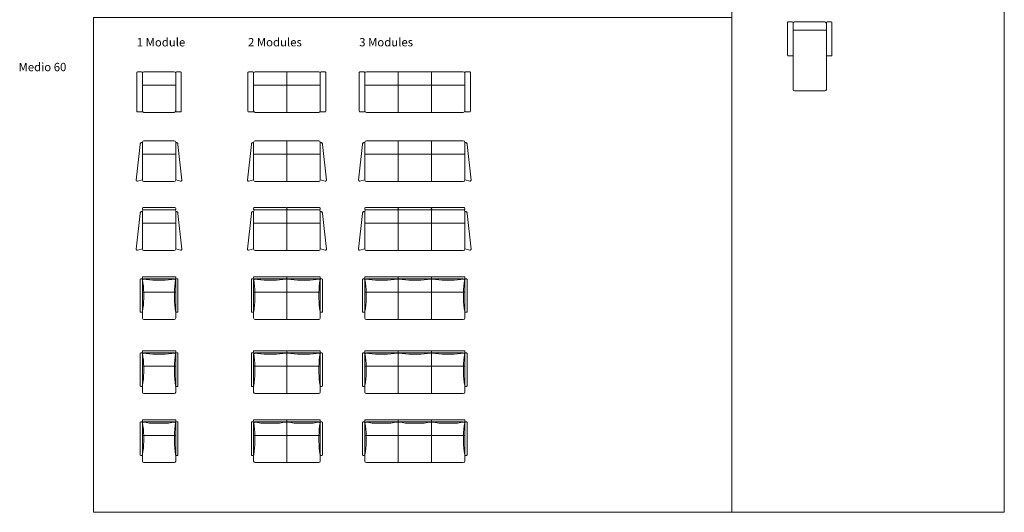
# Model space of a CAD drawing. Units: millimetres. Extents: x -2206 to 15501, y -56251 to 3683.
# Drawn here: x -2206 to 15501, y -43115 to -34267 of the extents above; entities that cross this region are included whole.
import ezdxf

# ---------------------------------------------------------------- set-up
doc = ezdxf.new("R2010")
doc.units = ezdxf.units.MM
doc.header["$MEASUREMENT"] = 0
for name, color, linetype, lineweight in [('2D Drafting - General_Pen_No__62', 253, 'Continuous', 0), ('Annotation - Text_Pen_No__1', 7, 'Continuous', 0), ('Interior - Furniture _Pen_No__2', 8, 'Continuous', 0), ('Interior - Furniture _Pen_No__7', 7, 'Continuous', 0)]:
    doc.layers.add(name, color=color, linetype=linetype, lineweight=lineweight)
doc.layers.add('Interior - Furniture', color=7, linetype='Continuous')
doc.styles.add('GENERATED_STYLE_1', font='bahnschrift.ttf')

# ---------------------------------------------------------------- blocks, each defined once
blk = doc.blocks.new('Ekornes - Frende modular sofa system_28')
at = {"layer": 'Interior - Furniture _Pen_No__2', "color": 8, "lineweight": 0}
blk.add_line((0, 1091), (600, 1091), dxfattribs=at)
at = {"layer": 'Interior - Furniture _Pen_No__7', "color": 7, "lineweight": 0}
for p, q in [((-87, 1240), (-13, 1240)), ((28, 1240), (572, 1240)), ((613, 1240), (687, 1240)), ((-100, 643), (-100, 1227)), ((0, 1227), (0, 643)), ((0, 28), (0, 1212)), ((600, 643), (600, 1227)), ((600, 1212), (600, 28)), ((700, 1227), (700, 643)), ((-13, 630), (-87, 630)), ((687, 630), (613, 630)), ((572, 0), (28, 0))]:
    blk.add_line(p, q, dxfattribs=at)
for centre, radius, start, end in [((-87, 1227), 13, 90, 180), ((-13, 1227), 13, 0, 90), ((28, 1212), 28, 90, 180), ((572, 1212), 28, 0, 90), ((613, 1227), 13, 90, 180), ((687, 1227), 13, 0, 90), ((-87, 643), 13, 180, 270), ((-13, 643), 13, 270, 0), ((613, 643), 13, 180, 270), ((687, 643), 13, 270, 0), ((28, 28), 28, 180, 270), ((572, 28), 28, 270, 0)]:
    blk.add_arc(centre, radius, start, end, dxfattribs=at)
blk = doc.blocks.new('Ekornes - Frende modular sofa system_55')
at = {"layer": 'Interior - Furniture _Pen_No__2', "color": 8, "lineweight": 0}
blk.add_line((0, 490), (600, 490), dxfattribs=at)
at = {"layer": 'Interior - Furniture _Pen_No__7', "color": 7, "lineweight": 0}
for p, q in [((-100, 23), (-100, 717)), ((-87, 730), (-13, 730)), ((0, 717), (0, 23)), ((28, 730), (572, 730)), ((600, 23), (600, 717)), ((613, 730), (687, 730)), ((700, 717), (700, 23)), ((0, 28), (0, 702)), ((600, 702), (600, 28)), ((-13, 10), (-87, 10)), ((572, 0), (28, 0)), ((687, 10), (613, 10))]:
    blk.add_line(p, q, dxfattribs=at)
for centre, radius, start, end in [((-87, 717), 13, 90, 180), ((-13, 717), 13, 0, 90), ((28, 702), 28, 90, 180), ((572, 702), 28, 0, 90), ((613, 717), 13, 90, 180), ((687, 717), 13, 0, 90), ((-87, 23), 13, 180, 270), ((-13, 23), 13, 270, 0), ((28, 28), 28, 180, 270), ((572, 28), 28, 270, 0), ((613, 23), 13, 180, 270), ((687, 23), 13, 270, 0)]:
    blk.add_arc(centre, radius, start, end, dxfattribs=at)
blk = doc.blocks.new('Ekornes - Frende modular sofa system_56')
at = {"layer": 'Interior - Furniture _Pen_No__2', "color": 8, "lineweight": 0}
for p, q in [((600, 0), (600, 730)), ((0, 490), (1200, 490))]:
    blk.add_line(p, q, dxfattribs=at)
at = {"layer": 'Interior - Furniture _Pen_No__7', "color": 7, "lineweight": 0}
for p, q in [((-100, 23), (-100, 717)), ((-87, 730), (-13, 730)), ((0, 717), (0, 23)), ((28, 730), (1172, 730)), ((1200, 23), (1200, 717)), ((1213, 730), (1287, 730)), ((1300, 717), (1300, 23)), ((0, 28), (0, 702)), ((1200, 702), (1200, 28)), ((-13, 10), (-87, 10)), ((1172, 0), (28, 0)), ((1287, 10), (1213, 10))]:
    blk.add_line(p, q, dxfattribs=at)
for centre, radius, start, end in [((-87, 717), 13, 90, 180), ((-13, 717), 13, 0, 90), ((28, 702), 28, 90, 180), ((1172, 702), 28, 0, 90), ((1213, 717), 13, 90, 180), ((1287, 717), 13, 0, 90), ((-87, 23), 13, 180, 270), ((-13, 23), 13, 270, 0), ((28, 28), 28, 180, 270), ((1172, 28), 28, 270, 0), ((1213, 23), 13, 180, 270), ((1287, 23), 13, 270, 0)]:
    blk.add_arc(centre, radius, start, end, dxfattribs=at)
blk = doc.blocks.new('Ekornes - Frende modular sofa system_57')
at = {"layer": 'Interior - Furniture _Pen_No__2', "color": 8, "lineweight": 0}
for p, q in [((600, 0), (600, 730)), ((1200, 0), (1200, 730)), ((0, 490), (1800, 490))]:
    blk.add_line(p, q, dxfattribs=at)
at = {"layer": 'Interior - Furniture _Pen_No__7', "color": 7, "lineweight": 0}
for p, q in [((-100, 23), (-100, 717)), ((-87, 730), (-13, 730)), ((0, 717), (0, 23)), ((28, 730), (1772, 730)), ((1800, 23), (1800, 717)), ((1813, 730), (1887, 730)), ((1900, 717), (1900, 23)), ((0, 28), (0, 702)), ((1800, 702), (1800, 28)), ((-13, 10), (-87, 10)), ((1772, 0), (28, 0)), ((1887, 10), (1813, 10))]:
    blk.add_line(p, q, dxfattribs=at)
for centre, radius, start, end in [((-87, 717), 13, 90, 180), ((-13, 717), 13, 0, 90), ((28, 702), 28, 90, 180), ((1772, 702), 28, 0, 90), ((1813, 717), 13, 90, 180), ((1887, 717), 13, 0, 90), ((-87, 23), 13, 180, 270), ((-13, 23), 13, 270, 0), ((28, 28), 28, 180, 270), ((1772, 28), 28, 270, 0), ((1813, 23), 13, 180, 270), ((1887, 23), 13, 270, 0)]:
    blk.add_arc(centre, radius, start, end, dxfattribs=at)
blk = doc.blocks.new('Ekornes - Frende modular sofa system_58')
at = {"layer": 'Interior - Furniture _Pen_No__2', "color": 8, "lineweight": 0}
blk.add_line((0, 490), (600, 490), dxfattribs=at)
at = {"layer": 'Interior - Furniture _Pen_No__7', "color": 7, "lineweight": 0}
for p, q in [((28, 730), (572, 730)), ((-111, 26), (-40, 667)), ((-40, 667), (-39, 674)), ((-39, 674), (-36, 680)), ((-36, 680), (-33, 686)), ((-33, 686), (-28, 692)), ((-28, 692), (-23, 696)), ((-23, 696), (-16, 699)), ((-16, 699), (-10, 702)), ((-10, 702), (-3, 703)), ((-3, 703), (0, 703)), ((0, 703), (0, 30)), ((0, 28), (0, 702)), ((603, 703), (600, 703)), ((600, 703), (600, 30)), ((600, 702), (600, 28)), ((610, 702), (603, 703)), ((616, 699), (610, 702)), ((623, 696), (616, 699)), ((628, 692), (623, 696)), ((633, 686), (628, 692)), ((636, 680), (633, 686)), ((639, 674), (636, 680)), ((640, 667), (639, 674)), ((711, 26), (640, 667)), ((-111, 22), (-111, 26)), ((-110, 19), (-111, 22)), ((-108, 16), (-110, 19)), ((-106, 13), (-108, 16)), ((-104, 11), (-106, 13)), ((-100, 9), (-104, 11)), ((-97, 8), (-100, 9)), ((-94, 8), (-97, 8)), ((-90, 8), (-94, 8)), ((-87, 8), (-90, 8)), ((0, 30), (-87, 8)), ((572, 0), (28, 0)), ((600, 30), (687, 8)), ((687, 8), (690, 8)), ((690, 8), (694, 8)), ((694, 8), (697, 8)), ((697, 8), (700, 9)), ((700, 9), (704, 11)), ((704, 11), (706, 13)), ((706, 13), (708, 16)), ((708, 16), (710, 19)), ((710, 19), (711, 22)), ((711, 22), (711, 26))]:
    blk.add_line(p, q, dxfattribs=at)
for centre, start, end in [((28, 702), 90, 180), ((572, 702), 0, 90), ((28, 28), 180, 270), ((572, 28), 270, 0)]:
    blk.add_arc(centre, 28, start, end, dxfattribs=at)
blk = doc.blocks.new('Ekornes - Frende modular sofa system_59')
at = {"layer": 'Interior - Furniture _Pen_No__2', "color": 8, "lineweight": 0}
for p, q in [((600, 0), (600, 730)), ((0, 490), (1200, 490))]:
    blk.add_line(p, q, dxfattribs=at)
at = {"layer": 'Interior - Furniture _Pen_No__7', "color": 7, "lineweight": 0}
for p, q in [((28, 730), (1172, 730)), ((-111, 26), (-40, 667)), ((-40, 667), (-39, 674)), ((-39, 674), (-36, 680)), ((-36, 680), (-33, 686)), ((-33, 686), (-28, 692)), ((-28, 692), (-23, 696)), ((-23, 696), (-16, 699)), ((-16, 699), (-10, 702)), ((-10, 702), (-3, 703)), ((-3, 703), (0, 703)), ((0, 703), (0, 30)), ((0, 28), (0, 702)), ((1203, 703), (1200, 703)), ((1200, 703), (1200, 30)), ((1200, 702), (1200, 28)), ((1210, 702), (1203, 703)), ((1216, 699), (1210, 702)), ((1223, 696), (1216, 699)), ((1228, 692), (1223, 696)), ((1233, 686), (1228, 692)), ((1236, 680), (1233, 686)), ((1239, 674), (1236, 680)), ((1240, 667), (1239, 674)), ((1311, 26), (1240, 667)), ((-111, 22), (-111, 26)), ((-110, 19), (-111, 22)), ((-108, 16), (-110, 19)), ((-106, 13), (-108, 16)), ((-104, 11), (-106, 13)), ((-100, 9), (-104, 11)), ((-97, 8), (-100, 9)), ((-94, 8), (-97, 8)), ((-90, 8), (-94, 8)), ((-87, 8), (-90, 8)), ((0, 30), (-87, 8)), ((1172, 0), (28, 0)), ((1200, 30), (1287, 8)), ((1287, 8), (1290, 8)), ((1290, 8), (1294, 8)), ((1294, 8), (1297, 8)), ((1297, 8), (1300, 9)), ((1300, 9), (1304, 11)), ((1304, 11), (1306, 13)), ((1306, 13), (1308, 16)), ((1308, 16), (1310, 19)), ((1310, 19), (1311, 22)), ((1311, 22), (1311, 26))]:
    blk.add_line(p, q, dxfattribs=at)
for centre, start, end in [((28, 702), 90, 180), ((1172, 702), 0, 90), ((28, 28), 180, 270), ((1172, 28), 270, 0)]:
    blk.add_arc(centre, 28, start, end, dxfattribs=at)
blk = doc.blocks.new('Ekornes - Frende modular sofa system_60')
at = {"layer": 'Interior - Furniture _Pen_No__2', "color": 8, "lineweight": 0}
for p, q in [((600, 0), (600, 730)), ((1200, 0), (1200, 730)), ((0, 490), (1800, 490))]:
    blk.add_line(p, q, dxfattribs=at)
at = {"layer": 'Interior - Furniture _Pen_No__7', "color": 7, "lineweight": 0}
for p, q in [((28, 730), (1772, 730)), ((-111, 26), (-40, 667)), ((-40, 667), (-39, 674)), ((-39, 674), (-36, 680)), ((-36, 680), (-33, 686)), ((-33, 686), (-28, 692)), ((-28, 692), (-23, 696)), ((-23, 696), (-16, 699)), ((-16, 699), (-10, 702)), ((-10, 702), (-3, 703)), ((-3, 703), (0, 703)), ((0, 703), (0, 30)), ((0, 28), (0, 702)), ((1803, 703), (1800, 703)), ((1800, 703), (1800, 30)), ((1800, 702), (1800, 28)), ((1810, 702), (1803, 703)), ((1816, 699), (1810, 702)), ((1823, 696), (1816, 699)), ((1828, 692), (1823, 696)), ((1833, 686), (1828, 692)), ((1836, 680), (1833, 686)), ((1839, 674), (1836, 680)), ((1840, 667), (1839, 674)), ((1911, 26), (1840, 667)), ((-111, 22), (-111, 26)), ((-110, 19), (-111, 22)), ((-108, 16), (-110, 19)), ((-106, 13), (-108, 16)), ((-104, 11), (-106, 13)), ((-100, 9), (-104, 11)), ((-97, 8), (-100, 9)), ((-94, 8), (-97, 8)), ((-90, 8), (-94, 8)), ((-87, 8), (-90, 8)), ((0, 30), (-87, 8)), ((1772, 0), (28, 0)), ((1800, 30), (1887, 8)), ((1887, 8), (1890, 8)), ((1890, 8), (1894, 8)), ((1894, 8), (1897, 8)), ((1897, 8), (1900, 9)), ((1900, 9), (1904, 11)), ((1904, 11), (1906, 13)), ((1906, 13), (1908, 16)), ((1908, 16), (1910, 19)), ((1910, 19), (1911, 22)), ((1911, 22), (1911, 26))]:
    blk.add_line(p, q, dxfattribs=at)
for centre, start, end in [((28, 702), 90, 180), ((1772, 702), 0, 90), ((28, 28), 180, 270), ((1772, 28), 270, 0)]:
    blk.add_arc(centre, 28, start, end, dxfattribs=at)
blk = doc.blocks.new('Ekornes - Frende modular sofa system_61')
at = {"layer": 'Interior - Furniture _Pen_No__2', "color": 8, "lineweight": 0}
blk.add_line((0, 490), (600, 490), dxfattribs=at)
at = {"layer": 'Interior - Furniture _Pen_No__7', "color": 7, "lineweight": 0}
for p, q in [((-40, 720), (-40, 140)), ((-12, 730), (-30, 730)), ((0, 760), (0, 742)), ((590, 770), (10, 770)), ((28, 730), (572, 730)), ((600, 742), (600, 760)), ((630, 730), (612, 730)), ((640, 140), (640, 720)), ((0, 28), (0, 702)), ((250, 706), (350, 706)), ((600, 702), (600, 28)), ((24, 380), (24, 480)), ((576, 480), (576, 380)), ((-30, 130), (-12, 130)), ((572, 0), (28, 0)), ((612, 130), (630, 130))]:
    blk.add_line(p, q, dxfattribs=at)
for centre, radius, start, end in [((-30, 720), 10, 90, 180), ((-12, 715), 15, 10.4759, 90), ((10, 760), 10, 90, 180), ((15, 742), 15, 180, 259.5241), ((28, 702), 28, 90, 180), ((-1283, 480), 1307, 0, 10.4759), ((250, 2013), 1307, 259.5241, 270), ((350, 2013), 1307, 270, 280.4759), ((572, 702), 28, 0, 90), ((1883, 480), 1307, 169.5241, 180), ((585, 742), 15, 280.4759, 0), ((590, 760), 10, 0, 90), ((612, 715), 15, 90, 169.5241), ((630, 720), 10, 0, 90), ((-1283, 380), 1307, 349.5241, 0), ((1883, 380), 1307, 180, 190.4759), ((-30, 140), 10, 180, 270), ((-12, 145), 15, 270, 349.5241), ((28, 28), 28, 180, 270), ((572, 28), 28, 270, 0), ((612, 145), 15, 190.4759, 270), ((630, 140), 10, 270, 0)]:
    blk.add_arc(centre, radius, start, end, dxfattribs=at)
blk = doc.blocks.new('Ekornes - Frende modular sofa system_62')
at = {"layer": 'Interior - Furniture _Pen_No__2', "color": 8, "lineweight": 0}
for p, q in [((600, 0), (600, 730)), ((0, 490), (1200, 490))]:
    blk.add_line(p, q, dxfattribs=at)
at = {"layer": 'Interior - Furniture _Pen_No__7', "color": 7, "lineweight": 0}
for p, q in [((-40, 720), (-40, 140)), ((-12, 730), (-30, 730)), ((0, 760), (0, 742)), ((590, 770), (10, 770)), ((28, 730), (1172, 730)), ((600, 742), (600, 760)), ((600, 760), (600, 742)), ((1190, 770), (610, 770)), ((1200, 742), (1200, 760)), ((1230, 730), (1212, 730)), ((1240, 140), (1240, 720)), ((0, 28), (0, 702)), ((250, 706), (350, 706)), ((850, 706), (950, 706)), ((1200, 702), (1200, 28)), ((24, 380), (24, 480)), ((1176, 480), (1176, 380)), ((-30, 130), (-12, 130)), ((1172, 0), (28, 0)), ((1212, 130), (1230, 130))]:
    blk.add_line(p, q, dxfattribs=at)
for centre, radius, start, end in [((-30, 720), 10, 90, 180), ((-12, 715), 15, 10.4759, 90), ((10, 760), 10, 90, 180), ((15, 742), 15, 180, 259.5241), ((28, 702), 28, 90, 180), ((-1283, 480), 1307, 0, 10.4759), ((250, 2013), 1307, 259.5241, 270), ((350, 2013), 1307, 270, 280.4759), ((585, 742), 15, 280.4759, 0), ((590, 760), 10, 0, 90), ((610, 760), 10, 90, 180), ((615, 742), 15, 180, 259.5241), ((850, 2013), 1307, 259.5241, 270), ((950, 2013), 1307, 270, 280.4759), ((1172, 702), 28, 0, 90), ((2483, 480), 1307, 169.5241, 180), ((1185, 742), 15, 280.4759, 0), ((1190, 760), 10, 0, 90), ((1212, 715), 15, 90, 169.5241), ((1230, 720), 10, 0, 90), ((-1283, 380), 1307, 349.5241, 0), ((2483, 380), 1307, 180, 190.4759), ((-30, 140), 10, 180, 270), ((-12, 145), 15, 270, 349.5241), ((28, 28), 28, 180, 270), ((1172, 28), 28, 270, 0), ((1212, 145), 15, 190.4759, 270), ((1230, 140), 10, 270, 0)]:
    blk.add_arc(centre, radius, start, end, dxfattribs=at)
blk = doc.blocks.new('Ekornes - Frende modular sofa system_63')
at = {"layer": 'Interior - Furniture _Pen_No__2', "color": 8, "lineweight": 0}
for p, q in [((600, 0), (600, 730)), ((1200, 0), (1200, 730)), ((0, 490), (1800, 490))]:
    blk.add_line(p, q, dxfattribs=at)
at = {"layer": 'Interior - Furniture _Pen_No__7', "color": 7, "lineweight": 0}
for p, q in [((-40, 720), (-40, 140)), ((-12, 730), (-30, 730)), ((0, 760), (0, 742)), ((590, 770), (10, 770)), ((28, 730), (1772, 730)), ((600, 742), (600, 760)), ((600, 760), (600, 742)), ((1190, 770), (610, 770)), ((1200, 742), (1200, 760)), ((1200, 760), (1200, 742)), ((1790, 770), (1210, 770)), ((1800, 742), (1800, 760)), ((1830, 730), (1812, 730)), ((1840, 140), (1840, 720)), ((0, 28), (0, 702)), ((250, 706), (350, 706)), ((850, 706), (950, 706)), ((1450, 706), (1550, 706)), ((1800, 702), (1800, 28)), ((24, 380), (24, 480)), ((1776, 480), (1776, 380)), ((-30, 130), (-12, 130)), ((1772, 0), (28, 0)), ((1812, 130), (1830, 130))]:
    blk.add_line(p, q, dxfattribs=at)
for centre, radius, start, end in [((-30, 720), 10, 90, 180), ((-12, 715), 15, 10.4759, 90), ((10, 760), 10, 90, 180), ((15, 742), 15, 180, 259.5241), ((28, 702), 28, 90, 180), ((-1283, 480), 1307, 0, 10.4759), ((250, 2013), 1307, 259.5241, 270), ((350, 2013), 1307, 270, 280.4759), ((585, 742), 15, 280.4759, 0), ((590, 760), 10, 0, 90), ((610, 760), 10, 90, 180), ((615, 742), 15, 180, 259.5241), ((850, 2013), 1307, 259.5241, 270), ((950, 2013), 1307, 270, 280.4759), ((1185, 742), 15, 280.4759, 0), ((1190, 760), 10, 0, 90), ((1210, 760), 10, 90, 180), ((1215, 742), 15, 180, 259.5241), ((1450, 2013), 1307, 259.5241, 270), ((1550, 2013), 1307, 270, 280.4759), ((1772, 702), 28, 0, 90), ((3083, 480), 1307, 169.5241, 180), ((1785, 742), 15, 280.4759, 0), ((1790, 760), 10, 0, 90), ((1812, 715), 15, 90, 169.5241), ((1830, 720), 10, 0, 90), ((-1283, 380), 1307, 349.5241, 0), ((3083, 380), 1307, 180, 190.4759), ((-30, 140), 10, 180, 270), ((-12, 145), 15, 270, 349.5241), ((28, 28), 28, 180, 270), ((1772, 28), 28, 270, 0), ((1812, 145), 15, 190.4759, 270), ((1830, 140), 10, 270, 0)]:
    blk.add_arc(centre, radius, start, end, dxfattribs=at)
blk = doc.blocks.new('Ekornes - Frende modular sofa system_64')
at = {"layer": 'Interior - Furniture _Pen_No__2', "color": 8, "lineweight": 0}
blk.add_line((0, 490), (600, 490), dxfattribs=at)
at = {"layer": 'Interior - Furniture _Pen_No__7', "color": 7, "lineweight": 0}
for p, q in [((0, 743), (0, 757)), ((13, 770), (587, 770)), ((587, 730), (13, 730)), ((28, 730), (572, 730)), ((600, 757), (600, 743)), ((-111, 26), (-40, 667)), ((-40, 667), (-39, 674)), ((-39, 674), (-36, 680)), ((-36, 680), (-33, 686)), ((-33, 686), (-28, 692)), ((-28, 692), (-23, 696)), ((-23, 696), (-16, 699)), ((-16, 699), (-10, 702)), ((-10, 702), (-3, 703)), ((-3, 703), (0, 703)), ((0, 703), (0, 30)), ((0, 28), (0, 702)), ((603, 703), (600, 703)), ((600, 703), (600, 30)), ((600, 702), (600, 28)), ((610, 702), (603, 703)), ((616, 699), (610, 702)), ((623, 696), (616, 699)), ((628, 692), (623, 696)), ((633, 686), (628, 692)), ((636, 680), (633, 686)), ((639, 674), (636, 680)), ((640, 667), (639, 674)), ((711, 26), (640, 667)), ((-111, 22), (-111, 26)), ((-110, 19), (-111, 22)), ((-108, 16), (-110, 19)), ((-106, 13), (-108, 16)), ((-104, 11), (-106, 13)), ((-100, 9), (-104, 11)), ((-97, 8), (-100, 9)), ((-94, 8), (-97, 8)), ((-90, 8), (-94, 8)), ((-87, 8), (-90, 8)), ((0, 30), (-87, 8)), ((572, 0), (28, 0)), ((600, 30), (687, 8)), ((687, 8), (690, 8)), ((690, 8), (694, 8)), ((694, 8), (697, 8)), ((697, 8), (700, 9)), ((700, 9), (704, 11)), ((704, 11), (706, 13)), ((706, 13), (708, 16)), ((708, 16), (710, 19)), ((710, 19), (711, 22)), ((711, 22), (711, 26))]:
    blk.add_line(p, q, dxfattribs=at)
for centre, radius, start, end in [((13, 757), 13, 90, 180), ((13, 743), 13, 180, 270), ((28, 702), 28, 90, 180), ((572, 702), 28, 0, 90), ((587, 757), 13, 0, 90), ((587, 743), 13, 270, 0), ((28, 28), 28, 180, 270), ((572, 28), 28, 270, 0)]:
    blk.add_arc(centre, radius, start, end, dxfattribs=at)
blk = doc.blocks.new('Ekornes - Frende modular sofa system_65')
at = {"layer": 'Interior - Furniture _Pen_No__2', "color": 8, "lineweight": 0}
for p, q in [((600, 0), (600, 730)), ((0, 490), (1200, 490))]:
    blk.add_line(p, q, dxfattribs=at)
at = {"layer": 'Interior - Furniture _Pen_No__7', "color": 7, "lineweight": 0}
for p, q in [((0, 743), (0, 757)), ((13, 770), (587, 770)), ((587, 730), (13, 730)), ((28, 730), (1172, 730)), ((600, 757), (600, 743)), ((600, 743), (600, 757)), ((613, 770), (1187, 770)), ((1187, 730), (613, 730)), ((1200, 757), (1200, 743)), ((-111, 26), (-40, 667)), ((-40, 667), (-39, 674)), ((-39, 674), (-36, 680)), ((-36, 680), (-33, 686)), ((-33, 686), (-28, 692)), ((-28, 692), (-23, 696)), ((-23, 696), (-16, 699)), ((-16, 699), (-10, 702)), ((-10, 702), (-3, 703)), ((-3, 703), (0, 703)), ((0, 703), (0, 30)), ((0, 28), (0, 702)), ((1203, 703), (1200, 703)), ((1200, 703), (1200, 30)), ((1200, 702), (1200, 28)), ((1210, 702), (1203, 703)), ((1216, 699), (1210, 702)), ((1223, 696), (1216, 699)), ((1228, 692), (1223, 696)), ((1233, 686), (1228, 692)), ((1236, 680), (1233, 686)), ((1239, 674), (1236, 680)), ((1240, 667), (1239, 674)), ((1311, 26), (1240, 667)), ((-111, 22), (-111, 26)), ((-110, 19), (-111, 22)), ((-108, 16), (-110, 19)), ((-106, 13), (-108, 16)), ((-104, 11), (-106, 13)), ((-100, 9), (-104, 11)), ((-97, 8), (-100, 9)), ((-94, 8), (-97, 8)), ((-90, 8), (-94, 8)), ((-87, 8), (-90, 8)), ((0, 30), (-87, 8)), ((1172, 0), (28, 0)), ((1200, 30), (1287, 8)), ((1287, 8), (1290, 8)), ((1290, 8), (1294, 8)), ((1294, 8), (1297, 8)), ((1297, 8), (1300, 9)), ((1300, 9), (1304, 11)), ((1304, 11), (1306, 13)), ((1306, 13), (1308, 16)), ((1308, 16), (1310, 19)), ((1310, 19), (1311, 22)), ((1311, 22), (1311, 26))]:
    blk.add_line(p, q, dxfattribs=at)
for centre, radius, start, end in [((13, 757), 13, 90, 180), ((13, 743), 13, 180, 270), ((28, 702), 28, 90, 180), ((587, 757), 13, 0, 90), ((587, 743), 13, 270, 0), ((613, 757), 13, 90, 180), ((613, 743), 13, 180, 270), ((1172, 702), 28, 0, 90), ((1187, 757), 13, 0, 90), ((1187, 743), 13, 270, 0), ((28, 28), 28, 180, 270), ((1172, 28), 28, 270, 0)]:
    blk.add_arc(centre, radius, start, end, dxfattribs=at)
blk = doc.blocks.new('Ekornes - Frende modular sofa system_66')
at = {"layer": 'Interior - Furniture _Pen_No__2', "color": 8, "lineweight": 0}
for p, q in [((600, 0), (600, 730)), ((1200, 0), (1200, 730)), ((0, 490), (1800, 490))]:
    blk.add_line(p, q, dxfattribs=at)
at = {"layer": 'Interior - Furniture _Pen_No__7', "color": 7, "lineweight": 0}
for p, q in [((0, 743), (0, 757)), ((13, 770), (587, 770)), ((587, 730), (13, 730)), ((28, 730), (1772, 730)), ((600, 757), (600, 743)), ((600, 743), (600, 757)), ((613, 770), (1187, 770)), ((1187, 730), (613, 730)), ((1200, 757), (1200, 743)), ((1200, 743), (1200, 757)), ((1213, 770), (1787, 770)), ((1787, 730), (1213, 730)), ((1800, 757), (1800, 743)), ((-111, 26), (-40, 667)), ((-40, 667), (-39, 674)), ((-39, 674), (-36, 680)), ((-36, 680), (-33, 686)), ((-33, 686), (-28, 692)), ((-28, 692), (-23, 696)), ((-23, 696), (-16, 699)), ((-16, 699), (-10, 702)), ((-10, 702), (-3, 703)), ((-3, 703), (0, 703)), ((0, 703), (0, 30)), ((0, 28), (0, 702)), ((1803, 703), (1800, 703)), ((1800, 703), (1800, 30)), ((1800, 702), (1800, 28)), ((1810, 702), (1803, 703)), ((1816, 699), (1810, 702)), ((1823, 696), (1816, 699)), ((1828, 692), (1823, 696)), ((1833, 686), (1828, 692)), ((1836, 680), (1833, 686)), ((1839, 674), (1836, 680)), ((1840, 667), (1839, 674)), ((1911, 26), (1840, 667)), ((-111, 22), (-111, 26)), ((-110, 19), (-111, 22)), ((-108, 16), (-110, 19)), ((-106, 13), (-108, 16)), ((-104, 11), (-106, 13)), ((-100, 9), (-104, 11)), ((-97, 8), (-100, 9)), ((-94, 8), (-97, 8)), ((-90, 8), (-94, 8)), ((-87, 8), (-90, 8)), ((0, 30), (-87, 8)), ((1772, 0), (28, 0)), ((1800, 30), (1887, 8)), ((1887, 8), (1890, 8)), ((1890, 8), (1894, 8)), ((1894, 8), (1897, 8)), ((1897, 8), (1900, 9)), ((1900, 9), (1904, 11)), ((1904, 11), (1906, 13)), ((1906, 13), (1908, 16)), ((1908, 16), (1910, 19)), ((1910, 19), (1911, 22)), ((1911, 22), (1911, 26))]:
    blk.add_line(p, q, dxfattribs=at)
for centre, radius, start, end in [((13, 757), 13, 90, 180), ((13, 743), 13, 180, 270), ((28, 702), 28, 90, 180), ((587, 757), 13, 0, 90), ((587, 743), 13, 270, 0), ((613, 757), 13, 90, 180), ((613, 743), 13, 180, 270), ((1187, 757), 13, 0, 90), ((1187, 743), 13, 270, 0), ((1213, 757), 13, 90, 180), ((1213, 743), 13, 180, 270), ((1772, 702), 28, 0, 90), ((1787, 757), 13, 0, 90), ((1787, 743), 13, 270, 0), ((28, 28), 28, 180, 270), ((1772, 28), 28, 270, 0)]:
    blk.add_arc(centre, radius, start, end, dxfattribs=at)

msp = doc.modelspace()

# ---------------------------------------------------------------- linework, layer by layer
at = {"layer": '2D Drafting - General_Pen_No__62', "color": 253, "lineweight": 0}
for points in [[(10600, -25300), (15501, -25300), (15501, -43115), (10600, -43115)], [(-878, -34227), (10600, -34227), (10600, -43115), (-878, -43115)]]:
    msp.add_lwpolyline(points, close=True, dxfattribs=at)

# ---------------------------------------------------------------- block references
at = {"layer": 'Interior - Furniture', "color": 102, "lineweight": 0, "zscale": 1000}
for name, p in [('Ekornes - Frende modular sofa system_28', (11701, -35547)), ('Ekornes - Frende modular sofa system_55', (0, -35933)), ('Ekornes - Frende modular sofa system_56', (2000, -35933)), ('Ekornes - Frende modular sofa system_57', (4000, -35933)), ('Ekornes - Frende modular sofa system_58', (0, -37173)), ('Ekornes - Frende modular sofa system_59', (2000, -37173)), ('Ekornes - Frende modular sofa system_60', (4000, -37173)), ('Ekornes - Frende modular sofa system_64', (0, -38413)), ('Ekornes - Frende modular sofa system_65', (2000, -38413)), ('Ekornes - Frende modular sofa system_66', (4000, -38413)), ('Ekornes - Frende modular sofa system_61', (0, -39653)), ('Ekornes - Frende modular sofa system_62', (2000, -39653)), ('Ekornes - Frende modular sofa system_63', (4000, -39653)), ('Ekornes - Frende modular sofa system_61', (0, -40983)), ('Ekornes - Frende modular sofa system_62', (2000, -40983)), ('Ekornes - Frende modular sofa system_63', (4000, -40983)), ('Ekornes - Frende modular sofa system_61', (0, -42223)), ('Ekornes - Frende modular sofa system_62', (2000, -42223)), ('Ekornes - Frende modular sofa system_63', (4000, -42223))]:
    msp.add_blockref(name, p, dxfattribs=at)

# ---------------------------------------------------------------- texts
at = {"layer": 'Annotation - Text_Pen_No__1', "color": 7, "lineweight": 0, "char_height": 150, "style": 'GENERATED_STYLE_1'}
for s, insert, attachment_point in [('\\A1;{\\pql;\\fBahnschrift|b0|i0|c0|p34;1 Module}', (-100, -34597), 1), ('\\A1;{\\pql;\\fBahnschrift|b0|i0|c0|p34;2\\fBahnschrift|b0|i0|c0|p34; Module\\fBahnschrift|b0|i0|c0|p34;s}', (1900, -34596), 1), ('\\A1;{\\pql;\\fBahnschrift|b0|i0|c0|p34;3\\fBahnschrift|b0|i0|c0|p34; Modules}', (3900, -34596), 1), ('\\A1;{\\pqc;\\fBahnschrift|b0|i0|c0|p34;Medio\\fBahnschrift|b0|i0|c0|p34; 60}', (-1796, -35042), 2)]:
    msp.add_mtext(s, dxfattribs=dict(at, insert=insert, attachment_point=attachment_point))

doc.saveas('drawing.dxf')
